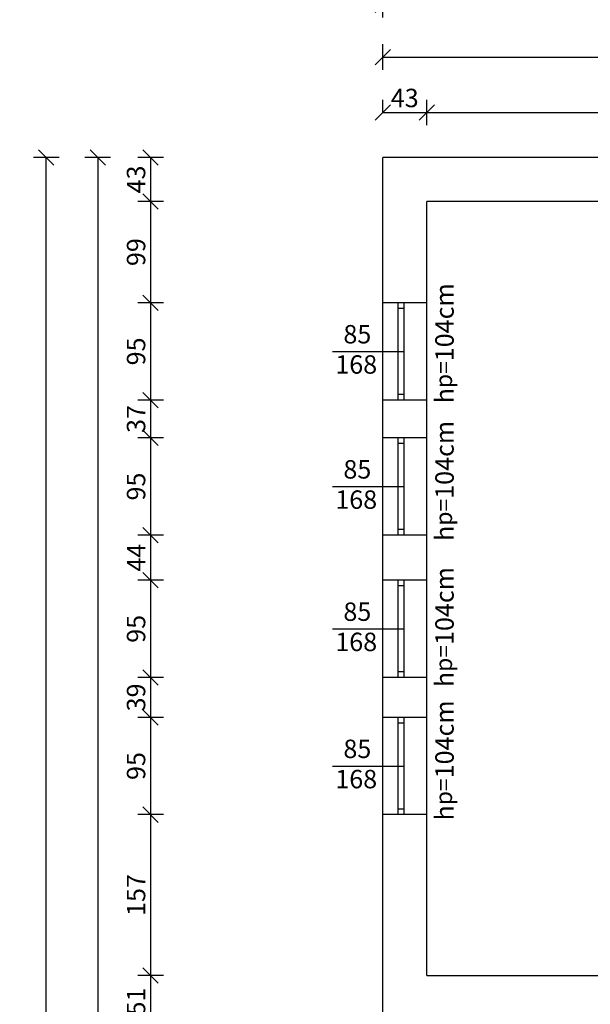
# Model space of a CAD drawing. Units: centimetres. Extents: x 32029 to 102053, y -11368 to -899.
# Drawn here: x 34543 to 35101, y -2685 to -1723 of the extents above; entities that cross this region are included whole.
import ezdxf

# ---------------------------------------------------------------- set-up
doc = ezdxf.new("R2010")
doc.units = ezdxf.units.CM
for name, color, linetype in [('I_okna', 1, 'Continuous'), ('I_opisy', 7, 'Continuous'), ('I_wymiary', 7, 'Continuous'), ('I_ściana', 3, 'Continuous')]:
    doc.layers.add(name, color=color, linetype=linetype)
doc.styles.add('arial narrow', font='ARIALN.TTF')
doc.styles.get("Standard").update_dxf_attribs({"font": 'ARIALN.TTF'})
doc.dimstyles.new('SKALA10_MM', dxfattribs={"dimscale": 10, "dimtxt": 1.8, "dimasz": 1.5, "dimexe": 1.25, "dimexo": 5, "dimgap": 0.5, "dimtad": 1, "dimdec": 0, "dimdsep": 46, "dimtxsty": 'Standard', "dimblk": 'OBLIQUE', "dimcen": 2, "dimclrd": 256, "dimclre": 256, "dimclrt": 256, "dimadec": 0, "dimazin": 0, "dimtfac": 1, "dimtdec": 0, "dimtmove": 2, "dimatfit": 3, "dimldrblk": 'OBLIQUE', "dimfxl": 1.25, "dimfxlon": 1, "dimtolj": 1, "dimtzin": 0, "dimarcsym": 0})

# ---------------------------------------------------------------- blocks, each defined once
blk = doc.blocks.new('_Oblique')
at = {"color": 0, "linetype": 'ByBlock', "lineweight": -2}
blk.add_line((-0.5, -0.5), (0.5, 0.5), dxfattribs=at)
blk = doc.blocks.new('*D221')
at = {"layer": 'Defpoints', "color": 0, "transparency": 16777216}
for p in [(34941.01, -1813.61), (34898.01, -1857.5), (34941.01, -1900.5)]:
    blk.add_point(p, dxfattribs=at)
at = {"layer": 'I_wymiary', "lineweight": -2, "transparency": 16777216}
for p, q in [((34898.01, -1813.61), (34898.01, -1801.11)), ((34941.01, -1826.11), (34941.01, -1801.11)), ((34898.01, -1813.61), (34941.01, -1813.61))]:
    blk.add_line(p, q, dxfattribs=at)
at = {"layer": 'I_wymiary', "lineweight": -2, "transparency": 16777216, "xscale": 15, "yscale": 15, "zscale": 15, "rotation": 180}
blk.add_blockref('_Oblique', (34898.01, -1813.61), dxfattribs=at)
at = {"layer": 'I_wymiary', "lineweight": -2, "transparency": 16777216, "xscale": 15, "yscale": 15, "zscale": 15}
blk.add_blockref('_Oblique', (34941.01, -1813.61), dxfattribs=at)
at = {"layer": 'I_wymiary', "transparency": 16777216, "insert": (34919.51, -1799.42), "char_height": 18, "attachment_point": 5}
blk.add_mtext('\\A1;43', dxfattribs=at)
blk = doc.blocks.new('*D222')
at = {"layer": 'Defpoints', "color": 0, "transparency": 16777216}
for p in [(35380.01, -1813.61), (34941.01, -1900.5), (35380.01, -1900.5)]:
    blk.add_point(p, dxfattribs=at)
at = {"layer": 'I_wymiary', "lineweight": -2, "transparency": 16777216}
for p, q in [((34941.01, -1826.11), (34941.01, -1801.11)), ((35380.01, -1826.11), (35380.01, -1801.11)), ((34941.01, -1813.61), (35380.01, -1813.61))]:
    blk.add_line(p, q, dxfattribs=at)
at = {"layer": 'I_wymiary', "lineweight": -2, "transparency": 16777216, "xscale": 15, "yscale": 15, "zscale": 15, "rotation": 180}
blk.add_blockref('_Oblique', (34941.01, -1813.61), dxfattribs=at)
at = {"layer": 'I_wymiary', "lineweight": -2, "transparency": 16777216, "xscale": 15, "yscale": 15, "zscale": 15}
blk.add_blockref('_Oblique', (35380.01, -1813.61), dxfattribs=at)
at = {"layer": 'I_wymiary', "transparency": 16777216, "insert": (35160.51, -1799.42), "char_height": 18, "attachment_point": 5}
blk.add_mtext('\\A1;439', dxfattribs=at)
blk = doc.blocks.new('*D226')
at = {"layer": 'Defpoints', "color": 0, "transparency": 16777216}
for p in [(35851.01, -1759.51), (34898.01, -1857.5), (35851.01, -1857.5)]:
    blk.add_point(p, dxfattribs=at)
at = {"layer": 'I_wymiary', "lineweight": -2, "transparency": 16777216}
for p, q in [((34898.01, -1772.01), (34898.01, -1747.01)), ((35851.01, -1772.01), (35851.01, -1747.01)), ((34898.01, -1759.51), (35851.01, -1759.51))]:
    blk.add_line(p, q, dxfattribs=at)
at = {"layer": 'I_wymiary', "lineweight": -2, "transparency": 16777216, "xscale": 15, "yscale": 15, "zscale": 15, "rotation": 180}
blk.add_blockref('_Oblique', (34898.01, -1759.51), dxfattribs=at)
at = {"layer": 'I_wymiary', "lineweight": -2, "transparency": 16777216, "xscale": 15, "yscale": 15, "zscale": 15}
blk.add_blockref('_Oblique', (35851.01, -1759.51), dxfattribs=at)
at = {"layer": 'I_wymiary', "transparency": 16777216, "insert": (35374.51, -1745.32), "char_height": 18, "attachment_point": 5}
blk.add_mtext('\\A1;953', dxfattribs=at)
blk = doc.blocks.new('*D227')
at = {"layer": 'Defpoints', "color": 0, "transparency": 16777216}
for p in [(34898.01, -1857.5), (34670.99, -1900.5), (34941.01, -1900.5)]:
    blk.add_point(p, dxfattribs=at)
at = {"layer": 'I_wymiary', "lineweight": -2, "transparency": 16777216}
for p, q in [((34683.49, -1857.5), (34658.49, -1857.5)), ((34670.99, -1857.5), (34670.99, -1900.5)), ((34683.49, -1900.5), (34658.49, -1900.5))]:
    blk.add_line(p, q, dxfattribs=at)
at = {"layer": 'I_wymiary', "lineweight": -2, "transparency": 16777216, "xscale": 15, "yscale": 15, "zscale": 15}
for p, rotation in [((34670.99, -1857.5), 90), ((34670.99, -1900.5), 270)]:
    blk.add_blockref('_Oblique', p, dxfattribs=dict(at, rotation=rotation))
at = {"layer": 'I_wymiary', "transparency": 16777216, "insert": (34656.8, -1879), "char_height": 18, "attachment_point": 5, "rotation": 90}
blk.add_mtext('\\A1;43', dxfattribs=at)
blk = doc.blocks.new('*D228')
at = {"layer": 'Defpoints', "color": 0, "transparency": 16777216}
for p in [(34941.01, -1900.5), (34670.99, -1999.5), (34898.01, -1999.5)]:
    blk.add_point(p, dxfattribs=at)
at = {"layer": 'I_wymiary', "lineweight": -2, "transparency": 16777216}
for p, q in [((34683.49, -1900.5), (34658.49, -1900.5)), ((34670.99, -1900.5), (34670.99, -1999.5)), ((34683.49, -1999.5), (34658.49, -1999.5))]:
    blk.add_line(p, q, dxfattribs=at)
at = {"layer": 'I_wymiary', "lineweight": -2, "transparency": 16777216, "xscale": 15, "yscale": 15, "zscale": 15}
for p, rotation in [((34670.99, -1900.5), 90), ((34670.99, -1999.5), 270)]:
    blk.add_blockref('_Oblique', p, dxfattribs=dict(at, rotation=rotation))
at = {"layer": 'I_wymiary', "transparency": 16777216, "insert": (34656.8, -1950), "char_height": 18, "attachment_point": 5, "rotation": 90}
blk.add_mtext('\\A1;99', dxfattribs=at)
blk = doc.blocks.new('*D229')
at = {"layer": 'Defpoints', "color": 0, "transparency": 16777216}
for p in [(34898.01, -1999.5), (34670.99, -2094.5), (34898.01, -2094.5)]:
    blk.add_point(p, dxfattribs=at)
at = {"layer": 'I_wymiary', "lineweight": -2, "transparency": 16777216}
for p, q in [((34683.49, -1999.5), (34658.49, -1999.5)), ((34670.99, -1999.5), (34670.99, -2094.5)), ((34683.49, -2094.5), (34658.49, -2094.5))]:
    blk.add_line(p, q, dxfattribs=at)
at = {"layer": 'I_wymiary', "lineweight": -2, "transparency": 16777216, "xscale": 15, "yscale": 15, "zscale": 15}
for p, rotation in [((34670.99, -1999.5), 90), ((34670.99, -2094.5), 270)]:
    blk.add_blockref('_Oblique', p, dxfattribs=dict(at, rotation=rotation))
at = {"layer": 'I_wymiary', "transparency": 16777216, "insert": (34656.8, -2047), "char_height": 18, "attachment_point": 5, "rotation": 90}
blk.add_mtext('\\A1;95', dxfattribs=at)
blk = doc.blocks.new('*D230')
at = {"layer": 'Defpoints', "color": 0, "transparency": 16777216}
for p in [(34898.01, -2094.5), (34670.99, -2131.5), (34898.01, -2131.5)]:
    blk.add_point(p, dxfattribs=at)
at = {"layer": 'I_wymiary', "lineweight": -2, "transparency": 16777216}
for p, q in [((34683.49, -2094.5), (34658.49, -2094.5)), ((34670.99, -2094.5), (34670.99, -2131.5)), ((34683.49, -2131.5), (34658.49, -2131.5))]:
    blk.add_line(p, q, dxfattribs=at)
at = {"layer": 'I_wymiary', "lineweight": -2, "transparency": 16777216, "xscale": 15, "yscale": 15, "zscale": 15}
for p, rotation in [((34670.99, -2094.5), 90), ((34670.99, -2131.5), 270)]:
    blk.add_blockref('_Oblique', p, dxfattribs=dict(at, rotation=rotation))
at = {"layer": 'I_wymiary', "transparency": 16777216, "insert": (34656.8, -2113), "char_height": 18, "attachment_point": 5, "rotation": 90}
blk.add_mtext('\\A1;37', dxfattribs=at)
blk = doc.blocks.new('*D231')
at = {"layer": 'Defpoints', "color": 0, "transparency": 16777216}
for p in [(34898.01, -2131.5), (34670.99, -2226.5), (34898.01, -2226.5)]:
    blk.add_point(p, dxfattribs=at)
at = {"layer": 'I_wymiary', "lineweight": -2, "transparency": 16777216}
for p, q in [((34683.49, -2131.5), (34658.49, -2131.5)), ((34670.99, -2131.5), (34670.99, -2226.5)), ((34683.49, -2226.5), (34658.49, -2226.5))]:
    blk.add_line(p, q, dxfattribs=at)
at = {"layer": 'I_wymiary', "lineweight": -2, "transparency": 16777216, "xscale": 15, "yscale": 15, "zscale": 15}
for p, rotation in [((34670.99, -2131.5), 90), ((34670.99, -2226.5), 270)]:
    blk.add_blockref('_Oblique', p, dxfattribs=dict(at, rotation=rotation))
at = {"layer": 'I_wymiary', "transparency": 16777216, "insert": (34656.8, -2179), "char_height": 18, "attachment_point": 5, "rotation": 90}
blk.add_mtext('\\A1;95', dxfattribs=at)
blk = doc.blocks.new('*D232')
at = {"layer": 'Defpoints', "color": 0, "transparency": 16777216}
for p in [(34898.01, -2226.5), (34670.99, -2270.5), (34898.01, -2270.5)]:
    blk.add_point(p, dxfattribs=at)
at = {"layer": 'I_wymiary', "lineweight": -2, "transparency": 16777216}
for p, q in [((34683.49, -2226.5), (34658.49, -2226.5)), ((34670.99, -2226.5), (34670.99, -2270.5)), ((34683.49, -2270.5), (34658.49, -2270.5))]:
    blk.add_line(p, q, dxfattribs=at)
at = {"layer": 'I_wymiary', "lineweight": -2, "transparency": 16777216, "xscale": 15, "yscale": 15, "zscale": 15}
for p, rotation in [((34670.99, -2226.5), 90), ((34670.99, -2270.5), 270)]:
    blk.add_blockref('_Oblique', p, dxfattribs=dict(at, rotation=rotation))
at = {"layer": 'I_wymiary', "transparency": 16777216, "insert": (34656.99, -2248.5), "char_height": 18, "attachment_point": 5, "rotation": 90}
blk.add_mtext('\\A1;44', dxfattribs=at)
blk = doc.blocks.new('*D233')
at = {"layer": 'Defpoints', "color": 0, "transparency": 16777216}
for p in [(34898.01, -2270.5), (34670.99, -2365.5), (34898.01, -2365.5)]:
    blk.add_point(p, dxfattribs=at)
at = {"layer": 'I_wymiary', "lineweight": -2, "transparency": 16777216}
for p, q in [((34683.49, -2270.5), (34658.49, -2270.5)), ((34670.99, -2270.5), (34670.99, -2365.5)), ((34683.49, -2365.5), (34658.49, -2365.5))]:
    blk.add_line(p, q, dxfattribs=at)
at = {"layer": 'I_wymiary', "lineweight": -2, "transparency": 16777216, "xscale": 15, "yscale": 15, "zscale": 15}
for p, rotation in [((34670.99, -2270.5), 90), ((34670.99, -2365.5), 270)]:
    blk.add_blockref('_Oblique', p, dxfattribs=dict(at, rotation=rotation))
at = {"layer": 'I_wymiary', "transparency": 16777216, "insert": (34656.8, -2318), "char_height": 18, "attachment_point": 5, "rotation": 90}
blk.add_mtext('\\A1;95', dxfattribs=at)
blk = doc.blocks.new('*D234')
at = {"layer": 'Defpoints', "color": 0, "transparency": 16777216}
for p in [(34898.01, -2365.5), (34670.99, -2404.5), (34898.55, -2404.5)]:
    blk.add_point(p, dxfattribs=at)
at = {"layer": 'I_wymiary', "lineweight": -2, "transparency": 16777216}
for p, q in [((34683.49, -2365.5), (34658.49, -2365.5)), ((34670.99, -2365.5), (34670.99, -2404.5)), ((34683.49, -2404.5), (34658.49, -2404.5))]:
    blk.add_line(p, q, dxfattribs=at)
at = {"layer": 'I_wymiary', "lineweight": -2, "transparency": 16777216, "xscale": 15, "yscale": 15, "zscale": 15}
for p, rotation in [((34670.99, -2365.5), 90), ((34670.99, -2404.5), 270)]:
    blk.add_blockref('_Oblique', p, dxfattribs=dict(at, rotation=rotation))
at = {"layer": 'I_wymiary', "transparency": 16777216, "insert": (34656.8, -2385), "char_height": 18, "attachment_point": 5, "rotation": 90}
blk.add_mtext('\\A1;39', dxfattribs=at)
blk = doc.blocks.new('*D235')
at = {"layer": 'Defpoints', "color": 0, "transparency": 16777216}
for p in [(34898.55, -2404.5), (34670.99, -2499.5), (34898.55, -2499.5)]:
    blk.add_point(p, dxfattribs=at)
at = {"layer": 'I_wymiary', "lineweight": -2, "transparency": 16777216}
for p, q in [((34683.49, -2404.5), (34658.49, -2404.5)), ((34670.99, -2404.5), (34670.99, -2499.5)), ((34683.49, -2499.5), (34658.49, -2499.5))]:
    blk.add_line(p, q, dxfattribs=at)
at = {"layer": 'I_wymiary', "lineweight": -2, "transparency": 16777216, "xscale": 15, "yscale": 15, "zscale": 15}
for p, rotation in [((34670.99, -2404.5), 90), ((34670.99, -2499.5), 270)]:
    blk.add_blockref('_Oblique', p, dxfattribs=dict(at, rotation=rotation))
at = {"layer": 'I_wymiary', "transparency": 16777216, "insert": (34656.8, -2452), "char_height": 18, "attachment_point": 5, "rotation": 90}
blk.add_mtext('\\A1;95', dxfattribs=at)
blk = doc.blocks.new('*D236')
at = {"layer": 'Defpoints', "color": 0, "transparency": 16777216}
for p in [(34898.55, -2499.5), (34670.99, -2656.5), (34941.01, -2656.5)]:
    blk.add_point(p, dxfattribs=at)
at = {"layer": 'I_wymiary', "lineweight": -2, "transparency": 16777216}
for p, q in [((34683.49, -2499.5), (34658.49, -2499.5)), ((34670.99, -2499.5), (34670.99, -2656.5)), ((34683.49, -2656.5), (34658.49, -2656.5))]:
    blk.add_line(p, q, dxfattribs=at)
at = {"layer": 'I_wymiary', "lineweight": -2, "transparency": 16777216, "xscale": 15, "yscale": 15, "zscale": 15}
for p, rotation in [((34670.99, -2499.5), 90), ((34670.99, -2656.5), 270)]:
    blk.add_blockref('_Oblique', p, dxfattribs=dict(at, rotation=rotation))
at = {"layer": 'I_wymiary', "transparency": 16777216, "insert": (34656.8, -2578), "char_height": 18, "attachment_point": 5, "rotation": 90}
blk.add_mtext('\\A1;157', dxfattribs=at)
blk = doc.blocks.new('*D244')
at = {"layer": 'Defpoints', "color": 0, "transparency": 16777216}
for p in [(34941.01, -2656.5), (34670.99, -2707.5), (34949.01, -2707.5)]:
    blk.add_point(p, dxfattribs=at)
at = {"layer": 'I_wymiary', "lineweight": -2, "transparency": 16777216}
for p, q in [((34683.49, -2656.5), (34658.49, -2656.5)), ((34670.99, -2656.5), (34670.99, -2707.5)), ((34683.49, -2707.5), (34658.49, -2707.5))]:
    blk.add_line(p, q, dxfattribs=at)
at = {"layer": 'I_wymiary', "lineweight": -2, "transparency": 16777216, "xscale": 15, "yscale": 15, "zscale": 15}
for p, rotation in [((34670.99, -2656.5), 90), ((34670.99, -2707.5), 270)]:
    blk.add_blockref('_Oblique', p, dxfattribs=dict(at, rotation=rotation))
at = {"layer": 'I_wymiary', "transparency": 16777216, "insert": (34656.8, -2682), "char_height": 18, "attachment_point": 5, "rotation": 90}
blk.add_mtext('\\A1;51', dxfattribs=at)
blk = doc.blocks.new('*D259')
at = {"layer": 'Defpoints', "color": 0, "transparency": 16777216}
for p in [(34898.01, -1857.5), (34619.33, -3657.5), (34898.01, -3657.5)]:
    blk.add_point(p, dxfattribs=at)
at = {"layer": 'I_wymiary', "lineweight": -2, "transparency": 16777216}
for p, q in [((34631.83, -1857.5), (34606.83, -1857.5)), ((34619.33, -1857.5), (34619.33, -3657.5)), ((34631.83, -3657.5), (34606.83, -3657.5))]:
    blk.add_line(p, q, dxfattribs=at)
at = {"layer": 'I_wymiary', "lineweight": -2, "transparency": 16777216, "xscale": 15, "yscale": 15, "zscale": 15}
for p, rotation in [((34619.33, -1857.5), 90), ((34619.33, -3657.5), 270)]:
    blk.add_blockref('_Oblique', p, dxfattribs=dict(at, rotation=rotation))
at = {"layer": 'I_wymiary', "transparency": 16777216, "insert": (34605.14, -2757.5), "char_height": 18, "attachment_point": 5, "rotation": 90}
blk.add_mtext('\\A1;1800', dxfattribs=at)
blk = doc.blocks.new('*D350')
at = {"layer": 'Defpoints', "color": 0, "transparency": 16777216}
for p in [(37805.01, -1708.39), (34898.01, -1857.5), (37805.01, -2656.5)]:
    blk.add_point(p, dxfattribs=at)
at = {"layer": 'I_wymiary', "lineweight": -2, "transparency": 16777216}
for p, q in [((34898.01, -1720.89), (34898.01, -1695.89)), ((37805.01, -1720.89), (37805.01, -1695.89)), ((34898.01, -1708.39), (37805.01, -1708.39))]:
    blk.add_line(p, q, dxfattribs=at)
at = {"layer": 'I_wymiary', "lineweight": -2, "transparency": 16777216, "xscale": 15, "yscale": 15, "zscale": 15, "rotation": 180}
blk.add_blockref('_Oblique', (34898.01, -1708.39), dxfattribs=at)
at = {"layer": 'I_wymiary', "lineweight": -2, "transparency": 16777216, "xscale": 15, "yscale": 15, "zscale": 15}
blk.add_blockref('_Oblique', (37805.01, -1708.39), dxfattribs=at)
at = {"layer": 'I_wymiary', "transparency": 16777216, "insert": (36351.51, -1694.2), "char_height": 18, "attachment_point": 5}
blk.add_mtext('\\A1;2907', dxfattribs=at)
blk = doc.blocks.new('*D437')
at = {"layer": 'Defpoints', "color": 0, "transparency": 16777216}
for p in [(34568.98, -1857.5), (34898.01, -1857.5), (35828.01, -3780.5)]:
    blk.add_point(p, dxfattribs=at)
at = {"layer": 'I_wymiary', "lineweight": -2, "transparency": 16777216}
for p, q in [((34581.48, -1857.5), (34556.48, -1857.5)), ((34568.98, -3780.5), (34568.98, -1857.5)), ((34581.48, -3780.5), (34556.48, -3780.5))]:
    blk.add_line(p, q, dxfattribs=at)
at = {"layer": 'I_wymiary', "lineweight": -2, "transparency": 16777216, "xscale": 15, "yscale": 15, "zscale": 15}
for p, rotation in [((34568.98, -1857.5), 90), ((34568.98, -3780.5), 270)]:
    blk.add_blockref('_Oblique', p, dxfattribs=dict(at, rotation=rotation))
at = {"layer": 'I_wymiary', "transparency": 16777216, "insert": (34554.79, -2819), "char_height": 18, "attachment_point": 5, "rotation": 90}
blk.add_mtext('\\A1;1923', dxfattribs=at)

msp = doc.modelspace()

# ---------------------------------------------------------------- linework, layer by layer
at = {"layer": 'I_okna'}
for p, q in [((34898.01, -2094.5), (34898.01, -1999.5)), ((34913.01, -2094.5), (34913.01, -1999.5)), ((34919.01, -2094.5), (34919.01, -1999.5)), ((34941.01, -2094.5), (34941.01, -1999.5)), ((34919.01, -2005), (34913.01, -2005)), ((34919.01, -2089), (34913.01, -2089)), ((34898.01, -2226.5), (34898.01, -2131.5)), ((34913.01, -2226.5), (34913.01, -2131.5)), ((34919.01, -2226.5), (34919.01, -2131.5)), ((34941.01, -2226.5), (34941.01, -2131.5)), ((34919.01, -2137), (34913.01, -2137)), ((34919.01, -2221), (34913.01, -2221)), ((34898.01, -2365.5), (34898.01, -2270.5)), ((34913.01, -2365.5), (34913.01, -2270.5)), ((34919.01, -2276), (34913.01, -2276)), ((34919.01, -2365.5), (34919.01, -2270.5)), ((34941.01, -2365.5), (34941.01, -2270.5)), ((34919.01, -2360), (34913.01, -2360)), ((34898.01, -2499.5), (34898.01, -2404.5)), ((34913.01, -2499.5), (34913.01, -2404.5)), ((34919.01, -2499.5), (34919.01, -2404.5)), ((34941.01, -2499.5), (34941.01, -2404.5)), ((34919.01, -2410), (34913.01, -2410)), ((34919.01, -2494), (34913.01, -2494))]:
    msp.add_line(p, q, dxfattribs=at)
at = {"layer": 'I_opisy'}
for p, q in [((34849.01, -2047), (34919.01, -2047)), ((34849.01, -2179), (34919.01, -2179)), ((34849.01, -2318), (34919.01, -2318)), ((34849.01, -2452), (34919.01, -2452))]:
    msp.add_line(p, q, dxfattribs=at)
at = {"layer": 'I_ściana'}
for p, q in [((35851.01, -1857.5), (34898.01, -1857.5)), ((34898.01, -1999.5), (34898.01, -1857.5)), ((35380.01, -1900.5), (34941.01, -1900.5)), ((34941.01, -1999.5), (34941.01, -1900.5)), ((34941.01, -1999.5), (34898.01, -1999.5)), ((34941.01, -2094.5), (34898.01, -2094.5)), ((34898.01, -2131.5), (34898.01, -2094.5)), ((34941.01, -2131.5), (34941.01, -2094.5)), ((34941.01, -2131.5), (34898.01, -2131.5)), ((34941.01, -2226.5), (34898.01, -2226.5)), ((34898.01, -2270.5), (34898.01, -2226.5)), ((34941.01, -2270.5), (34941.01, -2226.5)), ((34941.01, -2270.5), (34898.01, -2270.5)), ((34898.01, -2404.5), (34898.01, -2363.45)), ((34941.01, -2365.5), (34898.01, -2365.5)), ((34941.01, -2404.5), (34941.01, -2365.5)), ((34941.01, -2404.5), (34898.01, -2404.5)), ((34941.01, -2499.5), (34898.01, -2499.5)), ((34898.01, -2792.5), (34898.01, -2499.5)), ((34941.01, -2656.5), (34941.01, -2499.5)), ((34941.01, -2656.5), (35379.88, -2656.5))]:
    msp.add_line(p, q, dxfattribs=at)

# ---------------------------------------------------------------- texts
at = {"layer": 'I_opisy', "linetype": 'Continuous', "char_height": 18, "width": 123.2688, "attachment_point": 1, "rotation": 90, "style": 'arial narrow'}
for insert in [(34949.43, -2097.73), (34949.43, -2232.11), (34949.43, -2374.91), (34949.43, -2505.17)]:
    msp.add_mtext('{\\fArial Narrow|b0|i0|c238|p34;h\\H0.90909x;p=\\H1.1x;104cm}', dxfattribs=dict(at, insert=insert))
at = {"layer": 'I_opisy', "linetype": 'Continuous', "char_height": 18, "width": 903.5112, "attachment_point": 1, "style": 'arial narrow'}
for s, insert in [('{\\fArial Narrow|b0|i0|c238|p34;85}', (34859.55, -2021.2)), ('{\\fArial Narrow|b0|i0|c238|p34;168}', (34851.66, -2050.74)), ('{\\fArial Narrow|b0|i0|c238|p34;85}', (34859.55, -2153.2)), ('{\\fArial Narrow|b0|i0|c238|p34;168}', (34851.66, -2182.74)), ('{\\fArial Narrow|b0|i0|c238|p34;85}', (34859.55, -2292.2)), ('{\\fArial Narrow|b0|i0|c238|p34;168}', (34851.66, -2321.74)), ('{\\fArial Narrow|b0|i0|c238|p34;85}', (34859.55, -2426.2)), ('{\\fArial Narrow|b0|i0|c238|p34;168}', (34851.66, -2455.74))]:
    msp.add_mtext(s, dxfattribs=dict(at, insert=insert))

# ---------------------------------------------------------------- dimensions: what is measured, and where the dimension line sits
at = {"layer": 'I_wymiary', "color": 1}
dim = msp.add_linear_dim(base=(37805.01, -1708.39), p1=(34898.01, -1857.5), p2=(37805.01, -2656.5), dimstyle='SKALA10_MM', dxfattribs=at)
dim.commit()
dim.dimension.update_dxf_attribs({"geometry": '*D350', "text_midpoint": (36351.51, -1694.2)})
at = {"layer": 'I_wymiary'}
for base, p1, p2, picture, middle in [((35851.01, -1759.51), (34898.01, -1857.5), (35851.01, -1857.5), '*D226', (35374.51, -1745.32)), ((34941.01, -1813.61), (34898.01, -1857.5), (34941.01, -1900.5), '*D221', (34919.51, -1799.42)), ((35380.01, -1813.61), (34941.01, -1900.5), (35380.01, -1900.5), '*D222', (35160.51, -1799.42))]:
    dim = msp.add_linear_dim(base=base, p1=p1, p2=p2, dimstyle='SKALA10_MM', dxfattribs=at)
    dim.commit()
    dim.dimension.update_dxf_attribs({"geometry": picture, "text_midpoint": middle})
for base, p1, p2, picture, middle in [((34568.98, -1857.5), (35828.01, -3780.5), (34898.01, -1857.5), '*D437', (34554.79, -2819)), ((34619.33, -3657.5), (34898.01, -1857.5), (34898.01, -3657.5), '*D259', (34605.14, -2757.5)), ((34670.99, -1900.5), (34898.01, -1857.5), (34941.01, -1900.5), '*D227', (34656.8, -1879)), ((34670.99, -1999.5), (34941.01, -1900.5), (34898.01, -1999.5), '*D228', (34656.8, -1950)), ((34670.99, -2094.5), (34898.01, -1999.5), (34898.01, -2094.5), '*D229', (34656.8, -2047)), ((34670.99, -2131.5), (34898.01, -2094.5), (34898.01, -2131.5), '*D230', (34656.8, -2113)), ((34670.99, -2226.5), (34898.01, -2131.5), (34898.01, -2226.5), '*D231', (34656.8, -2179)), ((34670.99, -2270.5), (34898.01, -2226.5), (34898.01, -2270.5), '*D232', (34656.99, -2248.5)), ((34670.99, -2365.5), (34898.01, -2270.5), (34898.01, -2365.5), '*D233', (34656.8, -2318)), ((34670.99, -2404.5), (34898.01, -2365.5), (34898.55, -2404.5), '*D234', (34656.8, -2385)), ((34670.99, -2499.5), (34898.55, -2404.5), (34898.55, -2499.5), '*D235', (34656.8, -2452)), ((34670.99, -2656.5), (34898.55, -2499.5), (34941.01, -2656.5), '*D236', (34656.8, -2578)), ((34670.99, -2707.5), (34941.01, -2656.5), (34949.01, -2707.5), '*D244', (34656.8, -2682))]:
    dim = msp.add_linear_dim(base=base, p1=p1, p2=p2, angle=90, dimstyle='SKALA10_MM', dxfattribs=at)
    dim.commit()
    dim.dimension.update_dxf_attribs({"geometry": picture, "text_midpoint": middle})

doc.saveas('drawing.dxf')
